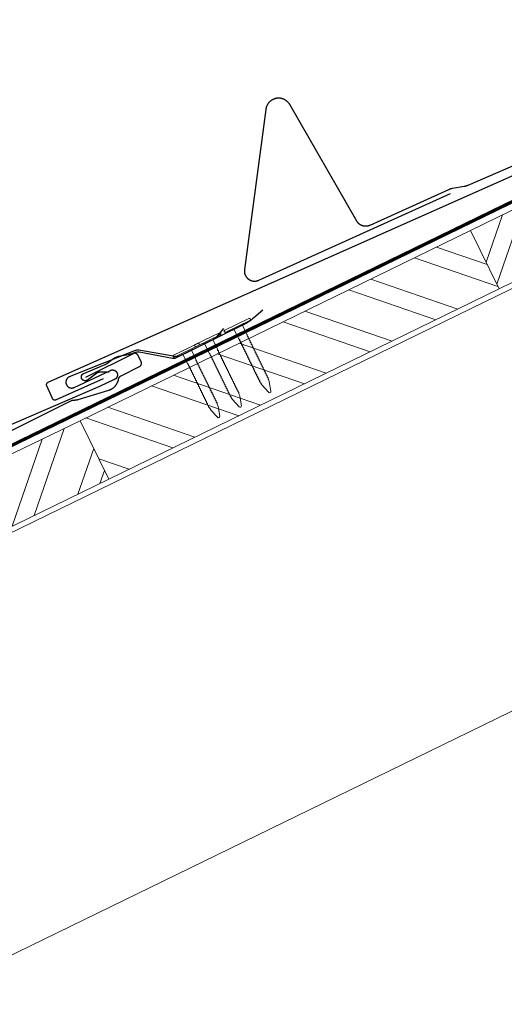
# Model space of a CAD drawing. Units: millimetres. Extents: x -19674 to 50359, y 0 to 4832.
# Drawn here: x 3596 to 3774, y 545 to 908 of the extents above; entities that cross this region are included whole.
import ezdxf

# ---------------------------------------------------------------- set-up
doc = ezdxf.new("R2010")
doc.units = ezdxf.units.MM
doc.linetypes.add('Trennlage', pattern=[30, 12, -18])
for name, color, linetype, lineweight, true_color in [('01_PREFA-Dachprodukt', 7, 'Continuous', 25, 0xe1000f), ('01_PREFA-Hafte', 7, 'Continuous', 25, 0xff7f7f), ('02_Nägel', 7, 'Continuous', 15, 0xff7f7f), ('02_PREFA-Schneefang', 7, 'Continuous', 25, 0xff7f7f), ('04_Trennlage', 7, 'Continuous', 25, 0x505f69), ('04_Trennlage_Linie', 7, 'Continuous', 0, 0x505f69), ('06_Holz', 7, 'Continuous', 15, 0x8296a0), ('06_Holzschfraffur', 7, 'Continuous', 13, 0xdce6eb)]:
    doc.layers.add(name, color=color, linetype=linetype, lineweight=lineweight, true_color=true_color)
pattern_1 = [(70.99224, (0, 7e-11), (-18.01129, 6.20451), []), (70.99224, (8.072, 3.936), (-18.01129, 6.20451), [])]

# ---------------------------------------------------------------- blocks, each defined once
blk = doc.blocks.new('A$C4BAB4951-flat-1-flat-1-flat-24')
at = {"layer": '02_Nägel'}
for p, q in [((4.09, 2.89), (-4.8, -1.44)), ((4.44, 2.17), (-4.44, -2.17)), ((1.75, 0.34), (-1.35, -1.17)), ((1.75, 0.34), (2.07, 1.01)), ((3.4, -3.04), (1.75, 0.34)), ((-1.35, -1.17), (-2.07, -1.01)), ((0.3, -4.55), (-1.35, -1.17)), ((8.9, -21.65), (8.48, -20.94)), ((11.38, -24.37), (8.96, -21.73)), ((11.58, -20.35), (11.28, -19.57)), ((12.2, -23.98), (11.6, -20.44)), ((11.95, -24.46), (11.92, -24.47))]:
    blk.add_line(p, q, dxfattribs=at)
for centre, radius, start, end in [((4.27, 2.53), 0.402, 296, 116), ((-4.62, -1.81), 0.402, 116, 296), ((3.22, -3.12), 0.196, 7.6711, 26), ((1.36, -3.37), 2.07, 0.5196, 7.6711), ((4.07, -3.35), 0.635, 180.5057, 205.6735), ((3.6, -3.58), 0.106, 203.8027, 269.7368), ((0.48, -4.46), 0.196, 206, 224.3289), ((1.82, -3.15), 2.07, 224.3289, 231.4804), ((0.13, -5.27), 0.635, 26.3265, 51.4943), ((0.85, -5.22), 0.196, 142.2632, 224.3289), ((0.61, -5.04), 0.106, 322.2632, 28.1973), ((2.19, -3.91), 2.07, 224.3289, 231.4804), ((0.5, -6.03), 0.634, 26.6676, 51.5036), ((1.22, -5.98), 0.196, 142.2632, 224.3289), ((0.98, -5.8), 0.106, 322.2632, 28.1973), ((2.56, -4.67), 2.07, 224.3289, 231.4804), ((0.87, -6.79), 0.635, 26.3265, 51.4943), ((1.59, -6.74), 0.196, 142.2632, 224.3289), ((1.35, -6.56), 0.106, 322.2632, 28.1973), ((2.93, -5.43), 2.07, 224.3289, 231.4804), ((1.24, -7.55), 0.635, 26.3265, 51.4943), ((3.6, -3.88), 0.196, 7.6711, 89.7368), ((1.74, -4.13), 2.07, 0.5196, 7.6711), ((4.44, -4.11), 0.634, 180.4964, 205.3324), ((3.97, -4.34), 0.106, 203.8027, 269.7368), ((3.96, -4.64), 0.196, 7.6711, 89.7368), ((2.1, -4.89), 2.07, 0.5196, 7.6711), ((4.81, -4.87), 0.635, 180.5057, 205.6735), ((4.34, -5.1), 0.106, 203.8027, 269.7368), ((4.34, -5.4), 0.196, 7.6711, 89.7368), ((2.48, -5.65), 2.07, 0.5196, 7.6711), ((5.18, -5.63), 0.635, 180.5057, 205.6735), ((4.71, -5.86), 0.106, 203.8027, 269.7368), ((4.71, -6.16), 0.196, 7.6711, 89.7368), ((2.85, -6.41), 2.07, 0.5196, 7.6711), ((5.55, -6.39), 0.634, 180.4964, 205.3324), ((5.08, -6.61), 0.106, 203.8027, 269.7368), ((5.08, -6.92), 0.196, 7.6711, 89.7368), ((3.22, -7.17), 2.07, 0.5196, 7.6711), ((5.92, -7.14), 0.635, 180.5057, 205.6735), ((1.96, -7.5), 0.196, 142.2632, 224.3289), ((1.72, -7.32), 0.106, 322.2632, 28.1973), ((3.3, -6.19), 2.07, 224.3289, 231.4804), ((1.61, -8.31), 0.634, 26.6676, 51.5036), ((2.33, -8.26), 0.196, 142.2632, 224.3289), ((2.09, -8.07), 0.106, 322.2632, 28.1973), ((3.67, -6.95), 2.07, 224.3289, 231.4804), ((1.98, -9.06), 0.635, 26.3265, 51.4943), ((2.7, -9.02), 0.196, 142.2632, 224.3289), ((2.46, -8.83), 0.106, 322.2632, 28.1973), ((4.04, -7.71), 2.07, 224.3289, 231.4804), ((2.35, -9.82), 0.634, 26.6696, 51.5016), ((3.07, -9.77), 0.196, 142.2632, 224.3289), ((2.83, -9.59), 0.106, 322.2632, 28.1973), ((4.41, -8.46), 2.07, 224.3289, 231.4804), ((2.72, -10.58), 0.635, 26.327, 51.4938), ((3.44, -10.54), 0.196, 142.2632, 224.3289), ((3.2, -10.35), 0.106, 322.2632, 28.1973), ((4.78, -9.22), 2.07, 224.3289, 231.4804), ((3.09, -11.34), 0.634, 26.6676, 51.5036), ((5.45, -7.38), 0.106, 203.8027, 269.7368), ((5.45, -7.68), 0.196, 7.6711, 89.7368), ((3.59, -7.93), 2.07, 0.5196, 7.6711), ((6.29, -7.9), 0.634, 180.4984, 205.3304), ((5.82, -8.13), 0.106, 203.8027, 269.7368), ((5.82, -8.43), 0.196, 7.6711, 89.7368), ((3.96, -8.68), 2.07, 0.5196, 7.6711), ((6.66, -8.66), 0.635, 180.5062, 205.673), ((6.19, -8.89), 0.106, 203.8027, 269.7368), ((6.19, -9.19), 0.196, 7.6711, 89.7368), ((4.33, -9.44), 2.07, 0.5196, 7.6711), ((7.03, -9.42), 0.634, 180.4964, 205.3324), ((6.56, -9.65), 0.106, 203.8027, 269.7368), ((6.56, -9.95), 0.196, 7.6711, 89.7368), ((4.7, -10.2), 2.07, 0.5196, 7.6711), ((7.4, -10.18), 0.635, 180.5057, 205.6735), ((6.93, -10.41), 0.106, 203.8027, 269.7368), ((6.93, -10.71), 0.196, 7.6711, 89.7368), ((5.07, -10.96), 2.07, 0.5196, 7.6711), ((3.8, -11.29), 0.196, 142.2632, 224.3289), ((3.57, -11.11), 0.106, 322.2632, 28.1973), ((5.15, -9.98), 2.07, 224.3289, 231.4804), ((3.46, -12.1), 0.635, 26.3265, 51.4943), ((4.18, -12.05), 0.196, 142.2632, 224.3289), ((3.94, -11.87), 0.106, 322.2632, 28.1973), ((5.52, -10.74), 2.07, 224.3289, 231.4804), ((3.83, -12.86), 0.634, 26.6676, 51.5036), ((4.54, -12.81), 0.196, 142.2632, 224.3289), ((4.31, -12.62), 0.106, 322.2632, 28.1973), ((5.89, -11.5), 2.07, 224.3289, 231.4804), ((4.19, -13.63), 0.655, 25.6294, 51.2927), ((4.92, -13.58), 0.196, 142.2632, 224.3289), ((4.68, -13.4), 0.106, 322.2632, 28.1973), ((6.27, -12.27), 2.07, 224.3289, 231.4804), ((4.58, -14.39), 0.635, 26.3265, 51.4943), ((5.29, -14.34), 0.196, 142.2632, 224.3289), ((5.05, -14.16), 0.106, 322.2632, 28.1973), ((6.64, -13.03), 2.07, 224.3289, 231.4804), ((7.77, -10.94), 0.634, 180.4964, 205.3324), ((7.3, -11.16), 0.106, 203.8027, 269.7368), ((7.3, -11.47), 0.196, 7.6711, 89.7368), ((5.44, -11.72), 2.07, 0.5196, 7.6711), ((8.16, -11.69), 0.655, 180.7073, 206.3706), ((7.67, -11.94), 0.106, 203.8027, 269.7368), ((7.67, -12.24), 0.196, 7.6711, 89.7368), ((5.81, -12.49), 2.07, 0.5196, 7.6711), ((8.52, -12.47), 0.635, 180.5057, 205.6735), ((8.04, -12.7), 0.106, 203.8027, 269.7368), ((8.04, -13), 0.196, 7.6711, 89.7368), ((6.18, -13.25), 2.07, 0.5196, 7.6711), ((8.89, -13.23), 0.634, 180.4964, 205.3324), ((8.41, -13.46), 0.106, 203.8027, 269.7368), ((8.41, -13.76), 0.196, 7.6711, 89.7368), ((6.55, -14.01), 2.07, 0.5196, 7.6711), ((9.26, -13.98), 0.635, 180.5057, 205.6735), ((8.78, -14.22), 0.106, 203.8027, 269.7368), ((8.78, -14.52), 0.196, 7.6711, 89.7368), ((6.92, -14.77), 2.07, 0.5196, 7.6711), ((4.95, -15.15), 0.634, 26.6676, 51.5036), ((5.66, -15.1), 0.196, 142.2632, 224.3289), ((5.42, -14.91), 0.106, 322.2632, 28.1973), ((7, -13.79), 2.07, 224.3289, 231.4804), ((5.32, -15.91), 0.635, 26.3265, 51.4943), ((6.03, -15.86), 0.196, 142.2632, 224.3289), ((5.79, -15.67), 0.106, 322.2632, 28.1973), ((7.38, -14.55), 2.07, 224.3289, 231.4804), ((5.69, -16.66), 0.634, 26.6676, 51.5036), ((6.4, -16.62), 0.196, 142.2632, 224.3289), ((6.16, -16.43), 0.106, 322.2632, 28.1973), ((7.74, -15.3), 2.07, 224.3289, 231.4804), ((6.06, -17.42), 0.635, 26.3265, 51.4943), ((6.77, -17.38), 0.196, 142.2632, 224.3289), ((6.53, -17.19), 0.106, 322.2632, 28.1973), ((8.12, -16.06), 2.07, 224.3289, 231.4804), ((6.43, -18.18), 0.634, 26.6676, 51.5036), ((7.14, -18.13), 0.196, 142.2632, 224.3289), ((6.9, -17.95), 0.106, 322.2632, 28.1973), ((9.63, -14.74), 0.634, 180.4964, 205.3324), ((9.15, -14.97), 0.106, 203.8027, 269.7368), ((9.15, -15.27), 0.196, 7.6711, 89.7368), ((7.29, -15.52), 2.07, 0.5196, 7.6711), ((10, -15.5), 0.635, 180.5057, 205.6735), ((9.52, -15.73), 0.106, 203.8027, 269.7368), ((9.52, -16.03), 0.196, 7.6711, 89.7368), ((7.66, -16.28), 2.07, 0.5196, 7.6711), ((10.37, -16.26), 0.634, 180.4964, 205.3324), ((9.89, -16.49), 0.106, 203.8027, 269.7368), ((9.89, -16.79), 0.196, 7.6711, 89.7368), ((8.03, -17.04), 2.07, 0.5196, 7.6711), ((10.74, -17.02), 0.635, 180.5062, 205.673), ((10.26, -17.25), 0.106, 203.8027, 269.7368), ((10.26, -17.55), 0.196, 7.6711, 89.7368), ((8.4, -17.8), 2.07, 0.5196, 7.6711), ((11.11, -17.78), 0.634, 180.4964, 205.3324), ((10.63, -18.01), 0.106, 203.8027, 269.7368), ((10.63, -18.31), 0.196, 7.6711, 89.7368), ((8.48, -16.82), 2.07, 224.3289, 231.4804), ((6.8, -18.94), 0.635, 26.327, 51.4938), ((7.51, -18.89), 0.196, 142.2632, 224.3289), ((7.27, -18.71), 0.106, 322.2632, 28.1973), ((8.85, -17.58), 2.07, 224.3289, 231.4804), ((7.17, -19.7), 0.634, 26.6676, 51.5036), ((7.88, -19.65), 0.196, 142.2632, 224.3289), ((7.64, -19.46), 0.106, 322.2632, 28.1973), ((9.22, -18.34), 2.07, 224.3289, 231.4804), ((7.54, -20.46), 0.635, 26.3265, 51.4943), ((8.25, -20.41), 0.196, 142.2632, 224.3289), ((8.01, -20.22), 0.106, 322.2632, 28.1973), ((9.59, -19.1), 2.07, 224.3289, 231.4804), ((7.91, -21.22), 0.636, 26, 51.4804), ((9.3, -21.42), 0.46, 210.812, 222.4936), ((8.77, -18.56), 2.07, 0.5196, 7.6711), ((11.48, -18.53), 0.635, 180.5057, 205.6735), ((11, -18.77), 0.106, 203.8027, 269.7368), ((11, -19.07), 0.196, 7.6711, 89.7368), ((9.14, -19.32), 2.07, 0.5196, 7.6711), ((11.85, -19.29), 0.636, 180.5196, 206), ((11.15, -20.51), 0.46, 9.5064, 21.188), ((11.72, -24.06), 0.46, 222.4936, 296), ((11.74, -24.05), 0.46, 296, 9.5064)]:
    blk.add_arc(centre, radius, start, end, dxfattribs=at)
blk = doc.blocks.new('A$C4BAB4951-flat-1-flat-1')
at = {"layer": '02_Nägel'}
for p, q in [((4.94, 0.8), (-4.95, 0.8)), ((4.94, 0), (-4.95, 0)), ((1.72, -0.46), (2.3, 0)), ((-1.72, -0.46), (-2.3, 0)), ((1.72, -0.46), (-1.72, -0.46)), ((-1.72, -4.22), (-1.72, -0.46)), ((1.72, -4.22), (1.72, -0.46)), ((-1.49, -23.36), (-1.56, -22.54)), ((-0.45, -26.9), (-1.47, -23.46)), ((0.45, -26.9), (1.47, -23.46)), ((1.49, -23.36), (1.56, -22.54)), ((0.01, -27.23), (-0.01, -27.23))]:
    blk.add_line(p, q, dxfattribs=at)
for centre, radius, start, end in [((-4.95, 0.4), 0.402, 90, 270), ((4.94, 0.4), 0.402, 270, 90), ((-1.53, -5.07), 0.196, 116.2632, 198.3289), ((-1.53, -5.91), 0.196, 116.2632, 198.3289), ((-1.53, -6.75), 0.196, 116.2632, 198.3289), ((-1.53, -4.22), 0.196, 180, 198.3289), ((0.25, -3.63), 2.07, 198.3289, 205.4804), ((0.25, -4.48), 2.07, 198.3289, 205.4804), ((0.25, -5.32), 2.07, 198.3289, 205.4804), ((0.25, -6.16), 2.07, 198.3289, 205.4804), ((-2.19, -4.8), 0.635, 0.3265, 25.4943), ((-1.66, -4.8), 0.106, 296.2632, 2.1973), ((-2.19, -5.64), 0.634, 0.6676, 25.5036), ((-1.66, -5.64), 0.106, 296.2632, 2.1973), ((-2.19, -6.48), 0.635, 0.3265, 25.4943), ((-1.66, -6.48), 0.106, 296.2632, 2.1973), ((-2.19, -7.33), 0.635, 0.3265, 25.4943), ((2.19, -4.8), 0.635, 154.5057, 179.6735), ((1.66, -4.8), 0.106, 177.8027, 243.7368), ((2.19, -5.64), 0.634, 154.4964, 179.3324), ((1.66, -5.64), 0.106, 177.8027, 243.7368), ((2.19, -6.48), 0.635, 154.5057, 179.6735), ((1.66, -6.48), 0.106, 177.8027, 243.7368), ((2.19, -7.33), 0.635, 154.5057, 179.6735), ((-0.25, -3.63), 2.07, 334.5196, 341.6711), ((1.53, -5.07), 0.196, 341.6711, 63.7368), ((-0.25, -4.48), 2.07, 334.5196, 341.6711), ((1.53, -5.91), 0.196, 341.6711, 63.7368), ((-0.25, -5.32), 2.07, 334.5196, 341.6711), ((1.53, -6.75), 0.196, 341.6711, 63.7368), ((-0.25, -6.16), 2.07, 334.5196, 341.6711), ((1.53, -4.22), 0.196, 341.6711, 0), ((-1.53, -7.6), 0.196, 116.2632, 198.3289), ((-1.53, -8.44), 0.196, 116.2632, 198.3289), ((-1.53, -9.29), 0.196, 116.2632, 198.3289), ((-1.53, -10.13), 0.196, 116.2632, 198.3289), ((-1.53, -10.98), 0.196, 116.2632, 198.3289), ((0.25, -7.01), 2.07, 198.3289, 205.4804), ((0.25, -7.85), 2.07, 198.3289, 205.4804), ((0.25, -8.7), 2.07, 198.3289, 205.4804), ((0.25, -9.54), 2.07, 198.3289, 205.4804), ((-1.66, -7.33), 0.106, 296.2632, 2.1973), ((-2.19, -8.17), 0.634, 0.6676, 25.5036), ((-1.66, -8.17), 0.106, 296.2632, 2.1973), ((-2.19, -9.02), 0.635, 0.3265, 25.4943), ((-1.66, -9.02), 0.106, 296.2632, 2.1973), ((-2.19, -9.86), 0.634, 0.6696, 25.5016), ((-1.66, -9.86), 0.106, 296.2632, 2.1973), ((-2.19, -10.7), 0.635, 0.327, 25.4938), ((-1.66, -10.7), 0.106, 296.2632, 2.1973), ((1.66, -7.33), 0.106, 177.8027, 243.7368), ((2.19, -8.17), 0.634, 154.4964, 179.3324), ((1.66, -8.17), 0.106, 177.8027, 243.7368), ((2.19, -9.02), 0.635, 154.5057, 179.6735), ((1.66, -9.02), 0.106, 177.8027, 243.7368), ((2.19, -9.86), 0.634, 154.4984, 179.3304), ((1.66, -9.86), 0.106, 177.8027, 243.7368), ((2.19, -10.7), 0.635, 154.5062, 179.673), ((1.66, -10.7), 0.106, 177.8027, 243.7368), ((1.53, -7.6), 0.196, 341.6711, 63.7368), ((-0.25, -7.01), 2.07, 334.5196, 341.6711), ((1.53, -8.44), 0.196, 341.6711, 63.7368), ((-0.25, -7.85), 2.07, 334.5196, 341.6711), ((1.53, -9.29), 0.196, 341.6711, 63.7368), ((-0.25, -8.7), 2.07, 334.5196, 341.6711), ((1.53, -10.13), 0.196, 341.6711, 63.7368), ((-0.25, -9.54), 2.07, 334.5196, 341.6711), ((1.53, -10.98), 0.196, 341.6711, 63.7368), ((-1.53, -11.82), 0.196, 116.2632, 198.3289), ((-1.53, -12.66), 0.196, 116.2632, 198.3289), ((-1.53, -13.5), 0.196, 116.2632, 198.3289), ((-1.53, -14.37), 0.196, 116.2632, 198.3289), ((0.25, -10.38), 2.07, 198.3289, 205.4804), ((0.25, -11.23), 2.07, 198.3289, 205.4804), ((0.25, -12.07), 2.07, 198.3289, 205.4804), ((0.25, -12.91), 2.07, 198.3289, 205.4804), ((0.25, -13.77), 2.07, 198.3289, 205.4804), ((-2.19, -11.55), 0.634, 0.6676, 25.5036), ((-1.66, -11.55), 0.106, 296.2632, 2.1973), ((-2.19, -12.39), 0.635, 0.3265, 25.4943), ((-1.66, -12.39), 0.106, 296.2632, 2.1973), ((-2.19, -13.24), 0.634, 0.6676, 25.5036), ((-1.66, -13.23), 0.106, 296.2632, 2.1973), ((-2.21, -14.09), 0.655, 359.6294, 25.2927), ((-1.66, -14.09), 0.106, 296.2632, 2.1973), ((2.19, -11.55), 0.634, 154.4964, 179.3324), ((1.66, -11.55), 0.106, 177.8027, 243.7368), ((2.19, -12.39), 0.635, 154.5057, 179.6735), ((1.66, -12.39), 0.106, 177.8027, 243.7368), ((2.19, -13.24), 0.634, 154.4964, 179.3324), ((1.66, -13.23), 0.106, 177.8027, 243.7368), ((2.21, -14.09), 0.655, 154.7073, 180.3706), ((1.66, -14.09), 0.106, 177.8027, 243.7368), ((-0.25, -10.38), 2.07, 334.5196, 341.6711), ((1.53, -11.82), 0.196, 341.6711, 63.7368), ((-0.25, -11.23), 2.07, 334.5196, 341.6711), ((1.53, -12.66), 0.196, 341.6711, 63.7368), ((-0.25, -12.07), 2.07, 334.5196, 341.6711), ((1.53, -13.5), 0.196, 341.6711, 63.7368), ((-0.25, -12.91), 2.07, 334.5196, 341.6711), ((1.53, -14.37), 0.196, 341.6711, 63.7368), ((-0.25, -13.77), 2.07, 334.5196, 341.6711), ((-1.53, -15.21), 0.196, 116.2632, 198.3289), ((-1.53, -16.05), 0.196, 116.2632, 198.3289), ((-1.53, -16.9), 0.196, 116.2632, 198.3289), ((-1.53, -17.74), 0.196, 116.2632, 198.3289), ((0.25, -14.62), 2.07, 198.3289, 205.4804), ((0.25, -15.46), 2.07, 198.3289, 205.4804), ((0.25, -16.31), 2.07, 198.3289, 205.4804), ((0.25, -17.15), 2.07, 198.3289, 205.4804), ((-2.19, -14.94), 0.635, 0.3265, 25.4943), ((-1.66, -14.94), 0.106, 296.2632, 2.1973), ((-2.19, -15.79), 0.634, 0.6676, 25.5036), ((-1.66, -15.78), 0.106, 296.2632, 2.1973), ((-2.19, -16.63), 0.635, 0.3265, 25.4943), ((-1.66, -16.63), 0.106, 296.2632, 2.1973), ((-2.19, -17.47), 0.634, 0.6676, 25.5036), ((-1.66, -17.47), 0.106, 296.2632, 2.1973), ((-2.19, -18.31), 0.635, 0.3265, 25.4943), ((2.19, -14.94), 0.635, 154.5057, 179.6735), ((1.66, -14.94), 0.106, 177.8027, 243.7368), ((2.19, -15.79), 0.634, 154.4964, 179.3324), ((1.66, -15.78), 0.106, 177.8027, 243.7368), ((2.19, -16.63), 0.635, 154.5057, 179.6735), ((1.66, -16.63), 0.106, 177.8027, 243.7368), ((2.19, -17.47), 0.634, 154.4964, 179.3324), ((1.66, -17.47), 0.106, 177.8027, 243.7368), ((2.19, -18.31), 0.635, 154.5057, 179.6735), ((1.53, -15.21), 0.196, 341.6711, 63.7368), ((-0.25, -14.62), 2.07, 334.5196, 341.6711), ((1.53, -16.05), 0.196, 341.6711, 63.7368), ((-0.25, -15.46), 2.07, 334.5196, 341.6711), ((1.53, -16.9), 0.196, 341.6711, 63.7368), ((-0.25, -16.31), 2.07, 334.5196, 341.6711), ((1.53, -17.74), 0.196, 341.6711, 63.7368), ((-0.25, -17.15), 2.07, 334.5196, 341.6711), ((-1.53, -18.59), 0.196, 116.2632, 198.3289), ((-1.53, -19.43), 0.196, 116.2632, 198.3289), ((-1.53, -20.27), 0.196, 116.2632, 198.3289), ((-1.53, -21.12), 0.196, 116.2632, 198.3289), ((0.25, -18), 2.07, 198.3289, 205.4804), ((0.25, -18.84), 2.07, 198.3289, 205.4804), ((0.25, -19.68), 2.07, 198.3289, 205.4804), ((0.25, -20.53), 2.07, 198.3289, 205.4804), ((-1.66, -18.32), 0.106, 296.2632, 2.1973), ((-2.19, -19.16), 0.634, 0.6676, 25.5036), ((-1.66, -19.16), 0.106, 296.2632, 2.1973), ((-2.19, -20), 0.635, 0.327, 25.4938), ((-1.66, -20), 0.106, 296.2632, 2.1973), ((-2.19, -20.85), 0.634, 0.6676, 25.5036), ((-1.66, -20.84), 0.106, 296.2632, 2.1973), ((-2.19, -21.69), 0.635, 0.3265, 25.4943), ((-1.66, -21.69), 0.106, 296.2632, 2.1973), ((1.66, -18.32), 0.106, 177.8027, 243.7368), ((2.19, -19.16), 0.634, 154.4964, 179.3324), ((1.66, -19.16), 0.106, 177.8027, 243.7368), ((2.19, -20), 0.635, 154.5062, 179.673), ((1.66, -20), 0.106, 177.8027, 243.7368), ((2.19, -20.85), 0.634, 154.4964, 179.3324), ((1.66, -20.84), 0.106, 177.8027, 243.7368), ((2.19, -21.69), 0.635, 154.5057, 179.6735), ((1.66, -21.69), 0.106, 177.8027, 243.7368), ((1.53, -18.59), 0.196, 341.6711, 63.7368), ((-0.25, -18), 2.07, 334.5196, 341.6711), ((1.53, -19.43), 0.196, 341.6711, 63.7368), ((-0.25, -18.84), 2.07, 334.5196, 341.6711), ((1.53, -20.27), 0.196, 341.6711, 63.7368), ((-0.25, -19.68), 2.07, 334.5196, 341.6711), ((1.53, -21.12), 0.196, 341.6711, 63.7368), ((-0.25, -20.53), 2.07, 334.5196, 341.6711), ((-1.53, -21.96), 0.196, 116.2632, 198.3289), ((0.25, -21.37), 2.07, 198.3289, 205.4804), ((-2.19, -22.54), 0.636, 0, 25.4804), ((-1.03, -23.33), 0.46, 184.812, 196.4936), ((1.03, -23.33), 0.46, 343.5064, 355.188), ((2.19, -22.54), 0.636, 154.5196, 180), ((1.53, -21.96), 0.196, 341.6711, 63.7368), ((-0.25, -21.37), 2.07, 334.5196, 341.6711), ((-0.01, -26.77), 0.46, 196.4936, 270), ((0.01, -26.77), 0.46, 270, 343.5064)]:
    blk.add_arc(centre, radius, start, end, dxfattribs=at)

msp = doc.modelspace()

# ---------------------------------------------------------------- hatches: boundary and pattern name
at = {"layer": '06_Holzschfraffur'}
h = msp.add_hatch(dxfattribs=at)
h.set_pattern_fill('ACET-2D-ANSI32', color=256, scale=2, angle=25.99224, style=0)
h.set_pattern_definition(pattern_1)
h.paths.add_polyline_path([(3761.913, 830.184), (3772.434, 808.613), (3916.241, 878.752), (3905.72, 900.323)])
h = msp.add_hatch(dxfattribs=at)
h.set_pattern_fill('ACET-2D-ANSI32', color=256, scale=2, angle=295.99224, style=0)
h.set_pattern_definition([(340.99224, (0, 7e-11), (6.20451, 18.01129), []), (340.99224, (3.936, -8.072), (6.20451, 18.01129), [])])
h.paths.add_polyline_path([(3618.106, 760.045), (3628.627, 738.474), (3772.434, 808.613), (3761.913, 830.184)])
h = msp.add_hatch(dxfattribs=at)
h.set_pattern_fill('ACET-2D-ANSI32', color=256, scale=2, angle=25.99224, style=0)
h.set_pattern_definition(pattern_1)
h.paths.add_polyline_path([(3531.053, 710.419), (3538.742, 694.649), (3628.627, 738.474), (3618.109, 760.046), (3569.199, 736.375), (3572.097, 730.431)])

# ---------------------------------------------------------------- linework, layer by layer
at = {"layer": '01_PREFA-Dachprodukt'}
for points in [[(3626.596, 775.428), (3609.262, 767.707), (3609.24, 767.697), (3609.217, 767.688), (3609.194, 767.679), (3609.171, 767.671), (3609.147, 767.664), (3609.124, 767.657), (3609.1, 767.651), (3609.076, 767.645), (3609.052, 767.639), (3609.028, 767.635), (3609.004, 767.631), (3608.98, 767.627), (3608.955, 767.624), (3608.931, 767.622), (3608.906, 767.62), (3608.882, 767.619), (3608.856, 767.619), (3608.831, 767.619), (3608.805, 767.619), (3608.78, 767.621), (3608.754, 767.623), (3608.729, 767.625), (3608.704, 767.629), (3608.678, 767.633), (3608.653, 767.637), (3608.628, 767.642), (3608.603, 767.648), (3608.579, 767.654), (3608.554, 767.662), (3608.53, 767.669), (3608.505, 767.677), (3608.481, 767.686), (3608.458, 767.696), (3608.434, 767.706), (3608.411, 767.716), (3608.388, 767.728), (3608.365, 767.739), (3608.343, 767.752), (3608.321, 767.765), (3608.299, 767.778), (3608.278, 767.792), (3608.257, 767.806), (3608.236, 767.821), (3608.216, 767.837), (3608.196, 767.853), (3608.177, 767.87), (3608.158, 767.887), (3608.139, 767.904), (3608.122, 767.921), (3608.105, 767.939), (3608.088, 767.957), (3608.072, 767.975), (3608.056, 767.994), (3608.041, 768.013), (3608.026, 768.033), (3608.012, 768.053), (3607.998, 768.073), (3607.984, 768.094), (3607.972, 768.115), (3607.959, 768.136), (3607.947, 768.157), (3607.936, 768.179), (3607.925, 768.201), (3607.915, 768.223), (3605.848, 772.865), (3605.838, 772.887), (3605.829, 772.91), (3605.82, 772.933), (3605.812, 772.956), (3605.805, 772.98), (3605.798, 773.003), (3605.791, 773.027), (3605.786, 773.051), (3605.78, 773.075), (3605.776, 773.099), (3605.772, 773.123), (3605.768, 773.147), (3605.765, 773.172), (3605.763, 773.196), (3605.761, 773.22), (3605.76, 773.245), (3605.76, 773.27), (3605.76, 773.296), (3605.76, 773.322), (3605.762, 773.347), (3605.764, 773.373), (3605.766, 773.398), (3605.77, 773.423), (3605.774, 773.448), (3605.778, 773.474), (3605.783, 773.499), (3605.789, 773.523), (3605.795, 773.548), (3605.802, 773.573), (3605.81, 773.597), (3605.818, 773.621), (3605.827, 773.645), (3605.837, 773.669), (3605.847, 773.692), (3605.857, 773.716), (3605.869, 773.739), (3605.88, 773.761), (3605.893, 773.784), (3605.906, 773.806), (3605.919, 773.827), (3605.933, 773.849), (3605.948, 773.87), (3605.963, 773.89), (3605.978, 773.911), (3605.994, 773.931), (3606.011, 773.95), (3606.028, 773.969), (3606.045, 773.988), (3606.062, 774.005), (3606.08, 774.022), (3606.098, 774.039), (3606.117, 774.055), (3606.135, 774.071), (3606.155, 774.086), (3606.174, 774.101), (3606.194, 774.115), (3606.214, 774.129), (3606.235, 774.142), (3606.256, 774.155), (3606.277, 774.167), (3606.299, 774.179), (3606.32, 774.191), (3606.342, 774.201), (3606.365, 774.212), (3848.167, 881.915)], [(3378.157, 649.191), (3614.949, 767.503), (3614.995, 767.526), (3615.042, 767.546), (3615.09, 767.566), (3615.138, 767.583), (3615.187, 767.6), (3615.236, 767.615), (3615.286, 767.628), (3615.336, 767.64), (3615.387, 767.65), (3615.437, 767.658), (3615.488, 767.666), (3615.54, 767.671), (3615.591, 767.675), (3615.642, 767.678), (3615.694, 767.678), (3615.745, 767.677), (3615.882, 767.675), (3616.019, 767.676), (3616.156, 767.68), (3616.292, 767.688), (3616.428, 767.699), (3616.564, 767.714), (3616.7, 767.732), (3616.835, 767.754), (3616.969, 767.779), (3617.103, 767.807), (3617.236, 767.839), (3617.368, 767.875), (3628.664, 771.308), (3628.757, 771.339), (3628.849, 771.371), (3628.94, 771.405), (3629.031, 771.441), (3629.122, 771.478), (3629.211, 771.517), (3629.3, 771.558), (3629.388, 771.6), (3629.476, 771.644), (3629.562, 771.69), (3629.648, 771.737), (3629.817, 771.836), (3629.9, 771.887), (3629.982, 771.94), (3630.063, 771.995), (3630.143, 772.051), (3630.222, 772.109), (3630.3, 772.168), (3630.377, 772.228), (3630.507, 772.336), (3630.634, 772.448), (3630.758, 772.565), (3630.877, 772.685), (3630.966, 772.78), (3631.053, 772.877), (3631.137, 772.977), (3631.219, 773.078), (3631.299, 773.181), (3631.376, 773.286), (3631.45, 773.393), (3631.522, 773.502), (3631.591, 773.612), (3631.657, 773.724), (3631.72, 773.837), (3631.781, 773.952), (3631.839, 774.068), (3631.894, 774.186), (3631.946, 774.305), (3631.996, 774.425), (3632.042, 774.546), (3632.086, 774.669), (3632.126, 774.792), (3632.163, 774.917), (3632.197, 775.042), (3632.228, 775.168), (3632.255, 775.295), (3632.279, 775.423), (3632.289, 775.47), (3632.3, 775.517), (3632.312, 775.563), (3632.326, 775.609), (3632.341, 775.655), (3632.357, 775.7), (3632.375, 775.745), (3632.394, 775.789), (3632.414, 775.833), (3632.436, 775.876), (3632.458, 775.919), (3632.482, 775.961), (3632.507, 776.002), (3632.533, 776.043), (3632.561, 776.083), (3632.589, 776.122), (3632.619, 776.16), (3632.65, 776.197), (3632.682, 776.233), (3632.714, 776.269), (3632.748, 776.303), (3632.783, 776.337), (3632.819, 776.369), (3632.856, 776.401), (3632.893, 776.431), (3632.932, 776.46), (3632.971, 776.488), (3633.011, 776.516), (3633.052, 776.541), (3633.094, 776.566), (3633.136, 776.59), (3633.179, 776.612), (3639.993, 780.017), (3640.033, 780.038), (3640.073, 780.06), (3640.112, 780.084), (3640.15, 780.109), (3640.188, 780.136), (3640.224, 780.164), (3640.26, 780.192), (3640.294, 780.223), (3640.327, 780.254), (3640.36, 780.286), (3640.391, 780.32), (3640.421, 780.354), (3640.45, 780.39), (3640.477, 780.427), (3640.503, 780.464), (3640.528, 780.502), (3640.552, 780.541), (3640.574, 780.581), (3640.595, 780.622), (3640.615, 780.663), (3640.633, 780.705), (3640.65, 780.748), (3640.665, 780.791), (3640.679, 780.835), (3640.691, 780.879), (3640.702, 780.923), (3640.711, 780.968), (3640.719, 781.013), (3640.725, 781.059), (3640.729, 781.104), (3640.732, 781.15), (3640.734, 781.196), (3640.734, 781.241), (3640.732, 781.287), (3640.729, 781.333), (3640.724, 781.378), (3640.718, 781.424), (3640.71, 781.469), (3640.7, 781.513), (3640.689, 781.558), (3640.677, 781.602), (3640.663, 781.645), (3640.648, 781.688), (3640.631, 781.731), (3640.612, 781.773), (3640.593, 781.814), (3639.422, 784.157), (3639.407, 784.186), (3639.391, 784.215), (3639.374, 784.244), (3639.357, 784.272), (3639.339, 784.3), (3639.321, 784.327), (3639.302, 784.354), (3639.282, 784.38), (3639.261, 784.405), (3639.24, 784.43), (3639.219, 784.455), (3639.196, 784.479), (3639.174, 784.503), (3639.15, 784.525), (3639.126, 784.548), (3639.102, 784.57), (3639.077, 784.591), (3639.051, 784.611), (3639.026, 784.631), (3638.999, 784.65), (3638.972, 784.669), (3638.945, 784.687), (3638.917, 784.704), (3638.889, 784.721), (3638.86, 784.737), (3638.831, 784.752), (3638.801, 784.767), (3638.771, 784.781), (3638.741, 784.794), (3638.71, 784.806), (3638.679, 784.818), (3638.648, 784.829), (3638.617, 784.839), (3638.586, 784.848), (3638.555, 784.856), (3638.523, 784.864), (3638.491, 784.871), (3638.459, 784.877), (3638.427, 784.882), (3638.394, 784.887), (3638.361, 784.891), (3638.328, 784.894), (3638.295, 784.896), (3638.262, 784.897), (3638.229, 784.898), (3638.195, 784.897), (3638.162, 784.896), (3638.129, 784.894), (3638.096, 784.892), (3638.063, 784.888), (3638.03, 784.884), (3637.997, 784.878), (3637.964, 784.872), (3637.932, 784.865), (3637.899, 784.858), (3637.867, 784.849), (3637.836, 784.84), (3637.804, 784.83), (3637.773, 784.82), (3637.743, 784.808), (3637.713, 784.796), (3637.683, 784.784), (3637.653, 784.77), (3637.625, 784.756), (3620.087, 775.994)]]:
    msp.add_lwpolyline(points, dxfattribs=at)
at = {"layer": '01_PREFA-Hafte'}
msp.add_lwpolyline([(3628.858, 777.986), (3625.394, 777.944), (3625.325, 777.942), (3625.256, 777.937), (3625.188, 777.93), (3625.12, 777.921), (3625.052, 777.91), (3624.984, 777.896), (3624.917, 777.88), (3624.851, 777.861), (3624.785, 777.84), (3624.72, 777.817), (3624.656, 777.792), (3624.593, 777.764), (3624.531, 777.735), (3624.47, 777.703), (3624.41, 777.669), (3624.351, 777.633), (3624.293, 777.595), (3624.237, 777.555), (3620.816, 775.032), (3620.776, 775.004), (3620.735, 774.977), (3620.693, 774.952), (3620.651, 774.928), (3620.608, 774.905), (3620.564, 774.884), (3620.519, 774.865), (3620.473, 774.847), (3620.427, 774.83), (3620.381, 774.816), (3620.334, 774.803), (3620.286, 774.791), (3620.238, 774.781), (3620.19, 774.773), (3620.142, 774.767), (3620.093, 774.762), (3620.045, 774.759), (3619.996, 774.757), (3619.947, 774.758), (3619.898, 774.76), (3619.85, 774.763), (3619.801, 774.769), (3619.753, 774.776), (3619.705, 774.784), (3619.657, 774.795), (3619.61, 774.807), (3619.563, 774.82), (3619.516, 774.835), (3619.471, 774.852), (3619.425, 774.871), (3619.381, 774.891), (3619.337, 774.912), (3619.294, 774.935), (3619.252, 774.96), (3619.21, 774.986), (3619.17, 775.013), (3619.13, 775.042), (3619.092, 775.072), (3619.055, 775.103), (3619.018, 775.136), (3618.983, 775.17), (3618.949, 775.205), (3618.917, 775.241), (3618.885, 775.278), (3618.855, 775.317), (3618.826, 775.356), (3618.799, 775.397), (3618.773, 775.438), (3618.749, 775.48), (3618.726, 775.523), (3618.704, 775.567), (3618.684, 775.612), (3618.666, 775.657), (3618.649, 775.703), (3618.633, 775.749), (3618.62, 775.796), (3618.608, 775.843), (3618.597, 775.891), (3618.589, 775.939), (3618.582, 775.987), (3618.576, 776.036), (3618.573, 776.084), (3618.571, 776.133), (3618.57, 776.182), (3618.572, 776.231), (3618.575, 776.28), (3618.58, 776.328), (3618.586, 776.377), (3618.594, 776.425), (3618.604, 776.473), (3618.615, 776.52), (3618.628, 776.567), (3618.643, 776.614), (3618.659, 776.66), (3618.677, 776.705), (3618.697, 776.75), (3618.718, 776.794), (3618.74, 776.837), (3618.764, 776.88), (3618.79, 776.921), (3618.817, 776.962), (3618.845, 777.002), (3618.874, 777.041), (3618.905, 777.078), (3618.938, 777.115), (3618.971, 777.151), (3619.006, 777.185), (3619.042, 777.218), (3619.079, 777.25), (3619.117, 777.28), (3619.156, 777.31), (3619.196, 777.338), (3619.237, 777.364), (3619.279, 777.389), (3619.322, 777.412), (3619.365, 777.434), (3619.41, 777.455), (3619.455, 777.474), (3619.5, 777.491), (3626.724, 780.497, 0.0581409), (3627.938, 781.177), (3630.383, 782.947, -0.1166762), (3632.933, 784.008), (3635.912, 784.495, 0.0581409), (3637.25, 784.877), (3638.098, 785.23, -0.1460551), (3639.805, 785.408), (3652.169, 783.084, 0.1612783), (3653.416, 783.252), (3667.11, 789.931), (3667.224, 789.989), (3667.337, 790.051), (3667.448, 790.116), (3667.556, 790.185), (3667.662, 790.258), (3667.766, 790.334), (3667.867, 790.413), (3667.966, 790.495), (3668.062, 790.581), (3668.155, 790.669), (3668.246, 790.761), (3668.333, 790.855), (3668.417, 790.953), (3671.032, 794.068)], format="xyb", dxfattribs=at)
at = {"layer": '02_PREFA-Schneefang', "elevation": 0}
msp.add_lwpolyline([(3810.764, 868.388), (3760.944, 846.77), (3760.777, 846.697), (3760.603, 846.629), (3760.426, 846.566), (3760.248, 846.508), (3760.068, 846.457), (3759.886, 846.412), (3759.703, 846.372), (3759.525, 846.34), (3755.301, 845.641), (3755.11, 845.606), (3754.926, 845.566), (3754.743, 845.52), (3754.562, 845.469), (3754.383, 845.411), (3754.206, 845.348), (3754.031, 845.278), (3753.853, 845.201), (3724.829, 832.04), (3724.717, 831.991), (3724.597, 831.944), (3724.476, 831.901), (3724.353, 831.863), (3724.23, 831.828), (3724.105, 831.798), (3723.979, 831.772), (3723.852, 831.75), (3723.724, 831.733), (3723.596, 831.72), (3723.468, 831.712), (3723.339, 831.708), (3723.211, 831.708), (3723.082, 831.713), (3722.954, 831.722), (3722.826, 831.736), (3722.699, 831.754), (3722.572, 831.776), (3722.446, 831.803), (3722.321, 831.834), (3722.198, 831.869), (3722.075, 831.909), (3721.954, 831.952), (3721.835, 832), (3721.717, 832.052), (3721.601, 832.107), (3721.487, 832.167), (3721.376, 832.231), (3721.266, 832.298), (3721.159, 832.369), (3721.054, 832.444), (3720.952, 832.522), (3720.853, 832.604), (3720.757, 832.689), (3720.663, 832.778), (3720.573, 832.869), (3720.486, 832.964), (3720.402, 833.061), (3720.321, 833.162), (3720.244, 833.265), (3720.171, 833.37), (3720.101, 833.478), (3720.038, 833.583), (3695.347, 876.535), (3695.26, 876.681), (3695.171, 876.819), (3695.077, 876.954), (3694.979, 877.085), (3694.876, 877.213), (3694.769, 877.337), (3694.657, 877.458), (3694.542, 877.574), (3694.423, 877.687), (3694.299, 877.795), (3694.172, 877.899), (3694.042, 877.998), (3693.908, 878.093), (3693.771, 878.184), (3693.631, 878.269), (3693.488, 878.35), (3693.343, 878.425), (3693.195, 878.496), (3693.044, 878.561), (3692.891, 878.622), (3692.737, 878.676), (3692.58, 878.726), (3692.422, 878.77), (3692.263, 878.808), (3692.102, 878.842), (3691.94, 878.869), (3691.778, 878.891), (3691.615, 878.907), (3691.451, 878.918), (3691.287, 878.923), (3691.123, 878.922), (3690.959, 878.915), (3690.795, 878.903), (3690.632, 878.886), (3690.47, 878.862), (3690.308, 878.833), (3690.148, 878.799), (3689.989, 878.759), (3689.831, 878.714), (3689.675, 878.663), (3689.521, 878.606), (3689.369, 878.545), (3689.219, 878.478), (3689.072, 878.406), (3688.927, 878.329), (3688.784, 878.247), (3688.645, 878.161), (3688.509, 878.069), (3688.376, 877.973), (3688.247, 877.872), (3688.121, 877.767), (3687.998, 877.658), (3687.88, 877.544), (3687.765, 877.427), (3687.655, 877.305), (3687.549, 877.18), (3687.447, 877.051), (3687.35, 876.919), (3687.258, 876.783), (3687.17, 876.645), (3687.087, 876.503), (3687.009, 876.359), (3686.936, 876.212), (3686.868, 876.063), (3686.806, 875.911), (3686.748, 875.757), (3686.696, 875.602), (3686.65, 875.444), (3686.608, 875.286), (3686.573, 875.125), (3686.543, 874.964), (3686.517, 874.796), (3678.631, 815.749), (3678.615, 815.615), (3678.605, 815.486), (3678.599, 815.358), (3678.597, 815.229), (3678.6, 815.1), (3678.607, 814.972), (3678.619, 814.843), (3678.635, 814.716), (3678.655, 814.588), (3678.68, 814.462), (3678.709, 814.337), (3678.743, 814.212), (3678.78, 814.089), (3678.822, 813.967), (3678.868, 813.847), (3678.918, 813.728), (3678.972, 813.611), (3679.03, 813.497), (3679.092, 813.384), (3679.158, 813.273), (3679.228, 813.165), (3679.301, 813.059), (3679.378, 812.956), (3679.459, 812.855), (3679.542, 812.757), (3679.629, 812.662), (3679.72, 812.571), (3679.813, 812.482), (3679.91, 812.397), (3680.009, 812.315), (3680.111, 812.236), (3680.216, 812.161), (3680.323, 812.09), (3680.432, 812.022), (3680.544, 811.958), (3680.658, 811.898), (3680.774, 811.842), (3680.892, 811.79), (3681.012, 811.742), (3681.133, 811.698), (3681.255, 811.659), (3681.379, 811.623), (3681.504, 811.592), (3681.63, 811.565), (3681.757, 811.543), (3681.884, 811.525), (3682.012, 811.511), (3682.141, 811.502), (3682.269, 811.497), (3682.398, 811.497), (3682.527, 811.501), (3682.655, 811.509), (3682.784, 811.522), (3682.911, 811.539), (3683.038, 811.56), (3683.164, 811.586), (3683.289, 811.617), (3683.414, 811.651), (3683.536, 811.69), (3683.658, 811.733), (3683.778, 811.78), (3683.902, 811.834), (3754.478, 843.837)], dxfattribs=at)
at = {"layer": '02_PREFA-Schneefang'}
msp.add_lwpolyline([(3685.383, 800.847), (3682.08, 797.976), (3681.582, 797.56), (3681.067, 797.156), (3680.539, 796.769), (3679.999, 796.4), (3679.447, 796.049), (3678.883, 795.716), (3678.309, 795.401), (3677.731, 795.109), (3654.98, 784.015, -0.1566091), (3653.164, 783.753), (3639.748, 786.024, 0.1381325), (3638.131, 785.851), (3614.091, 776.211), (3614.022, 776.177), (3613.956, 776.141), (3613.891, 776.104), (3613.828, 776.064), (3613.766, 776.021), (3613.706, 775.977), (3613.647, 775.931), (3613.59, 775.883), (3613.535, 775.832), (3613.481, 775.78), (3613.429, 775.726), (3613.379, 775.671), (3613.331, 775.613), (3613.285, 775.554), (3613.242, 775.494), (3613.2, 775.431), (3613.16, 775.368), (3613.123, 775.303), (3613.088, 775.237), (3613.055, 775.17), (3613.025, 775.102), (3612.997, 775.032), (3612.971, 774.962), (3612.948, 774.891), (3612.927, 774.819), (3612.909, 774.746), (3612.893, 774.673), (3612.88, 774.6), (3612.87, 774.526), (3612.862, 774.451), (3612.856, 774.377), (3612.854, 774.302), (3612.853, 774.227), (3612.856, 774.152), (3612.861, 774.078), (3612.868, 774.003), (3612.878, 773.929), (3612.891, 773.856), (3612.906, 773.782), (3612.924, 773.71), (3612.944, 773.638), (3612.967, 773.566), (3612.992, 773.496), (3613.02, 773.426), (3613.05, 773.358), (3613.082, 773.29), (3613.116, 773.224), (3613.153, 773.159), (3613.193, 773.095), (3613.234, 773.033), (3613.277, 772.972), (3613.323, 772.913), (3613.37, 772.855), (3613.42, 772.799), (3613.471, 772.745), (3613.525, 772.692), (3613.58, 772.642), (3613.637, 772.593), (3613.695, 772.547), (3613.755, 772.502), (3613.817, 772.459), (3613.88, 772.419), (3613.944, 772.381), (3614.01, 772.345), (3614.076, 772.311), (3614.144, 772.28), (3614.213, 772.251), (3614.283, 772.225), (3614.354, 772.201), (3614.426, 772.179), (3614.498, 772.16), (3614.571, 772.144), (3614.644, 772.129), (3614.718, 772.118), (3614.793, 772.109), (3614.867, 772.103), (3614.942, 772.099), (3615.017, 772.098), (3615.091, 772.099), (3615.166, 772.103), (3615.241, 772.11), (3615.315, 772.119), (3615.389, 772.131), (3615.462, 772.145), (3615.535, 772.162), (3615.607, 772.181), (3615.679, 772.203), (3615.749, 772.227), (3615.819, 772.254), (3615.888, 772.283), (3615.964, 772.318), (3629.264, 778.61), (3629.325, 778.635), (3629.385, 778.658), (3629.445, 778.679), (3629.506, 778.698), (3629.568, 778.714), (3629.63, 778.729), (3629.693, 778.741), (3629.756, 778.751), (3629.82, 778.759), (3629.883, 778.764), (3629.947, 778.768), (3630.011, 778.769), (3630.075, 778.768), (3630.139, 778.765), (3630.203, 778.76), (3630.266, 778.752), (3630.329, 778.742), (3630.392, 778.73), (3630.454, 778.716), (3630.516, 778.7), (3630.577, 778.681), (3630.638, 778.661), (3630.698, 778.638), (3630.757, 778.614), (3630.815, 778.587), (3630.872, 778.558), (3630.928, 778.528), (3630.983, 778.495), (3631.037, 778.461), (3631.09, 778.424), (3631.141, 778.386), (3631.191, 778.346), (3631.239, 778.305), (3631.286, 778.261), (3631.332, 778.217), (3631.376, 778.17), (3631.418, 778.122), (3631.459, 778.073), (3631.498, 778.022), (3631.535, 777.97), (3631.571, 777.917), (3631.604, 777.863), (3631.636, 777.807), (3631.665, 777.75), (3631.693, 777.693), (3631.718, 777.634), (3631.742, 777.575), (3631.764, 777.514), (3631.783, 777.454), (3631.8, 777.392), (3631.815, 777.33), (3631.828, 777.267), (3631.839, 777.204), (3631.848, 777.141), (3631.854, 777.077), (3631.858, 777.014), (3631.86, 776.95), (3631.86, 776.886), (3631.858, 776.822), (3631.853, 776.758), (3631.846, 776.694), (3631.837, 776.631), (3631.826, 776.568), (3631.813, 776.506), (3631.797, 776.444), (3631.779, 776.382), (3631.76, 776.322), (3631.738, 776.261), (3631.714, 776.202), (3631.688, 776.144), (3631.66, 776.086), (3631.63, 776.03), (3631.598, 775.974), (3631.564, 775.92), (3631.528, 775.867), (3631.491, 775.815), (3631.451, 775.765), (3631.41, 775.716), (3631.368, 775.668), (3631.323, 775.622), (3631.278, 775.578), (3631.23, 775.535), (3631.181, 775.494), (3631.131, 775.454), (3631.08, 775.416), (3631.027, 775.38), (3630.973, 775.346), (3630.917, 775.314), (3630.861, 775.284), (3630.804, 775.255), (3630.745, 775.229), (3630.699, 775.21), (3625.258, 772.691), (3578.182, 752.332)], format="xyb", dxfattribs=at)
at = {"layer": '04_Trennlage', "linetype": 'Trennlage', "ltscale": 0.5, "const_width": 1, "elevation": 0, "flags": 128}
msp.add_lwpolyline([(3432.605, 674.409), (3446.876, 680.851, 0.0065859), (3451.322, 682.597), (3516.055, 713.812, 0.0240251), (3520.468, 715.707), (5069.877, 1470.574)], format="xyb", dxfattribs=at)
at = {"layer": '04_Trennlage_Linie', "ltscale": 0.5, "elevation": 0, "flags": 128}
for points in [[(3432.388, 674.859), (3446.678, 681.311, 0.0066), (3451.122, 683.055), (3515.862, 714.273, 0.0241235), (3520.249, 716.156), (5069.658, 1471.024)], [(3432.823, 673.958), (3447.073, 680.391, 0.0065719), (3451.522, 682.139), (3516.249, 713.35, 0.0239282), (3520.687, 715.257), (5070.097, 1470.125)]]:
    msp.add_lwpolyline(points, format="xyb", dxfattribs=at)
at = {"layer": '06_Holz'}
msp.add_lwpolyline([(3889.037, 707.573), (3555.652, 544.971, 0.4142136), (3488.794, 567.992), (3449.714, 649.065), (5400.321, 1600.44)], format="xyb", dxfattribs=at)
for points in [[(3772.434, 808.613), (3916.241, 878.752), (3905.72, 900.323), (3761.913, 830.184)], [(3628.627, 738.474), (3772.434, 808.613), (3761.913, 830.184), (3618.106, 760.045)]]:
    msp.add_lwpolyline(points, close=True, dxfattribs=at)
msp.add_lwpolyline([(3538.742, 694.649), (3628.627, 738.474), (3618.109, 760.046), (3569.187, 736.391), (3572.086, 730.448), (3531.047, 710.432), (3538.742, 694.649)], dxfattribs=at)

# ---------------------------------------------------------------- block references
at = {"rotation": 26.00343340166595}
for p in [(3676.179, 794.867), (3665.3, 789.56)]:
    msp.add_blockref('A$C4BAB4951-flat-1-flat-1', p, dxfattribs=at)
msp.add_blockref('A$C4BAB4951-flat-1-flat-1-flat-24', (3657.341, 785.678))

doc.saveas('drawing.dxf')
